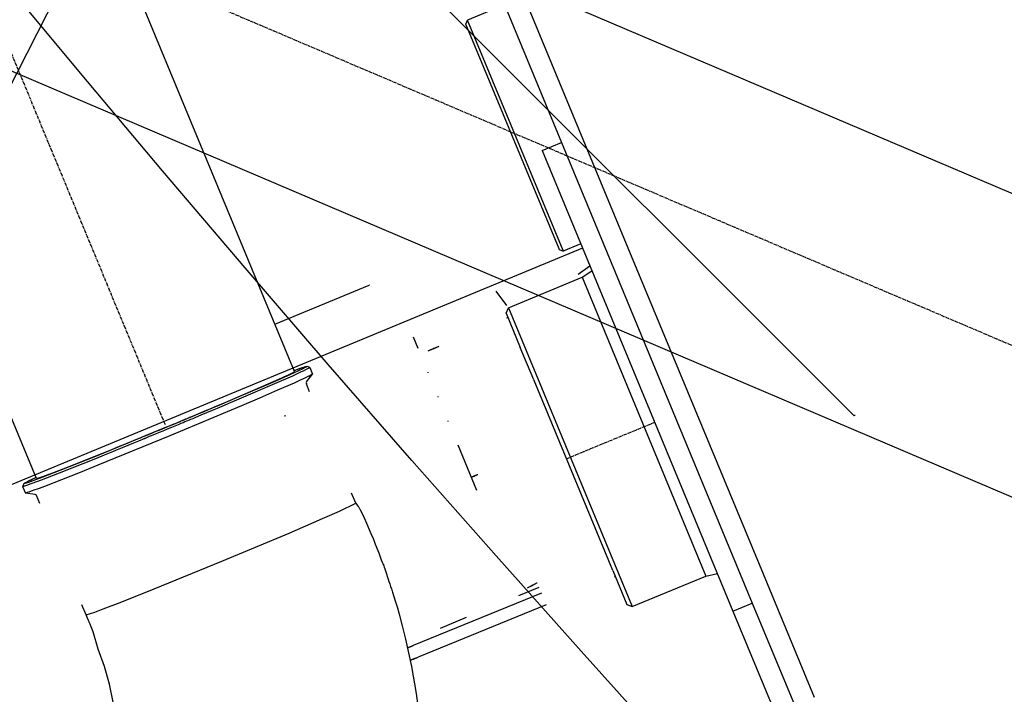
# Model space of a CAD drawing. Extents: x 126508 to 145710, y 179134 to 200363.
# Drawn here: x 131191 to 131571, y 186670 to 186930 of the extents above; entities that cross this region are included whole.
import ezdxf

# ---------------------------------------------------------------- set-up
doc = ezdxf.new("R2010")
doc.units = 0
doc.header["$MEASUREMENT"] = 0
doc.linetypes.add('CENTER', pattern=[2, 1.25, -0.25, 0.25, -0.25])
doc.layers.get('0').update_dxf_attribs({"linetype": 'CONTINUOUS'})
for name, color, linetype in [('1', 7, 'CONTINUOUS'), ('OBJECT', 7, 'CONTINUOUS'), ('ポンプ車', 7, 'CONTINUOUS'), ('中心線', 7, 'CONTINUOUS'), ('外形線', 7, 'CONTINUOUS')]:
    doc.layers.add(name, color=color, linetype=linetype)

# ---------------------------------------------------------------- blocks, each defined once
blk = doc.blocks.new('A$Cbd408ebf')
at = {"color": 7, "linetype": 'Continuous'}
for p, q in [((3250.86, -6985.53), (3756.04, -6985.53)), ((3250.86, -6985.53), (3756.04, -6985.53)), ((3756.04, -6985.53), (3816, -6985.53)), ((3756.04, -6985.53), (3816, -6985.53)), ((3816, -6985.53), (3888.28, -6985.53)), ((3816, -6985.53), (3888.28, -6985.53)), ((3888.28, -6985.53), (3943.79, -6985.53)), ((3888.28, -6985.53), (3943.79, -6985.53)), ((3507.33, -6993.65), (3708.58, -6993.65)), ((3651.05, -6993.65), (3651.05, -7009.06)), ((3708.58, -7001.76), (3708.58, -6993.65)), ((3708.58, -6993.65), (3901.1, -6993.65)), ((3708.58, -6993.65), (3901.1, -6993.65)), ((3901.1, -7001.76), (3901.1, -6993.65)), ((3901.1, -6993.65), (3950.41, -6993.65)), ((3901.1, -6993.65), (3950.41, -6993.65)), ((3708.58, -7001.76), (3752.99, -7001.76)), ((3747.59, -7001.76), (3747.59, -7009.06)), ((3752.99, -7001.76), (3901.1, -7001.76)), ((3756.87, -7001.76), (3758.18, -7007.22)), ((3759.69, -7006.24), (3758.9, -7001.76)), ((3884.63, -7006.24), (3885.42, -7001.76)), ((3901.1, -7001.76), (3939.8, -7001.76)), ((3759.69, -7037.05), (3759.69, -7006.24)), ((3759.69, -7006.24), (3884.63, -7006.24)), ((3884.63, -7037.05), (3884.63, -7006.24)), ((3747.43, -7009.06), (3651.05, -7009.06)), ((3652.27, -7010.28), (3651.05, -7009.06)), ((3746.22, -7010.28), (3652.27, -7010.28)), ((3746.38, -7010.28), (3746.22, -7010.28)), ((3746.38, -7010.28), (3747.59, -7009.06)), ((3747.59, -7009.06), (3747.43, -7009.06)), ((3751.87, -7039.08), (3758.55, -7037.42)), ((3761.32, -7038.67), (3759.69, -7037.05)), ((3759.69, -7037.05), (3884.63, -7037.05)), ((3761.32, -7038.67), (3775.59, -7038.65)), ((3789.17, -7038.65), (3775.59, -7038.65)), ((3789.17, -7038.65), (3789.46, -7038.65)), ((3868.88, -7038.65), (3789.46, -7038.65)), ((3868.88, -7038.65), (3883.01, -7038.67)), ((3883.01, -7038.67), (3884.63, -7037.05)), ((3871.5, -7038.67), (3871.5, -7039.08)), ((3864.02, -7067.47), (3864.02, -7075.99)), ((3866.46, -7067.47), (3866.14, -7120.93)), ((3871.33, -7067.47), (3871.01, -7120.93)), ((3760.94, -7075.26), (3756.23, -7075.26)), ((3771.08, -7075.26), (3770.85, -7075.26)), ((3781.22, -7075.26), (3780.98, -7075.26)), ((3791.36, -7075.26), (3791.12, -7075.26)), ((3820.29, -7075.26), (3801.26, -7075.26)), ((3731.15, -7083.28), (3731.07, -7083.37)), ((3731.07, -7122.79), (3731.07, -7083.37)), ((3864.02, -7097.89), (3864.02, -7108.75)), ((3750.84, -7117.53), (3751.66, -7116.71)), ((3751.66, -7116.71), (3754.45, -7116.73)), ((3756.32, -7119.97), (3754.45, -7116.73)), ((3760.28, -7120.36), (3757, -7120.36)), ((3806.86, -7120.4), (3802.65, -7120.36)), ((3750.85, -7122.79), (3507.33, -7122.79)), ((3750.85, -7230.69), (3112.26, -7230.69)), ((3750.87, -7235.96), (3751.66, -7236.77)), ((3756.32, -7233.51), (3754.42, -7236.77)), ((3760.27, -7233.12), (3757, -7233.12)), ((3806.82, -7233.12), (3802.65, -7233.12)), ((3751.66, -7236.77), (3754.42, -7236.77)), ((-637.96, -7534.51), (-2628.9, -7514.58)), ((-307.61, -7645.69), (-2630.03, -7622.48)), ((904.5, -7875.29), (904.5, -7874.62)), ((904.5, -7875.29), (-66.91, -7875.29))]:
    blk.add_line(p, q, dxfattribs=at)
for points in [[(3763.06, -7039.08), (3763.06, -7039.05), (3763.06, -7039.03), (3763.06, -7039.01), (3763.06, -7038.99), (3763.06, -7038.97), (3763.06, -7038.96), (3763.06, -7038.94), (3763.06, -7038.93), (3763.06, -7038.91), (3763.06, -7038.9), (3763.06, -7038.89), (3763.06, -7038.89), (3763.06, -7038.88), (3763.06, -7038.87), (3763.06, -7038.87), (3763.06, -7038.86), (3763.06, -7038.86), (3763.06, -7038.86), (3763.06, -7038.85), (3763.06, -7038.85), (3763.06, -7038.85), (3763.06, -7038.86), (3763.06, -7038.86), (3763.06, -7038.87), (3763.06, -7038.89), (3763.06, -7038.89), (3763.06, -7038.9), (3763.06, -7038.9), (3763.06, -7038.9), (3763.06, -7038.89), (3763.06, -7038.89), (3763.06, -7038.89), (3763.06, -7038.88), (3763.06, -7038.88), (3763.06, -7038.87), (3763.06, -7038.86), (3763.06, -7038.86), (3763.06, -7038.85), (3763.06, -7038.83), (3763.06, -7038.82), (3763.06, -7038.81), (3763.06, -7038.79), (3763.06, -7038.78), (3763.06, -7038.76), (3763.06, -7038.74), (3763.06, -7038.72), (3763.06, -7038.7), (3763.06, -7038.67)], [(3763.21, -7072.05), (3763.2, -7071.78), (3763.2, -7071.52), (3763.2, -7071.28), (3763.2, -7071.06), (3763.2, -7070.85), (3763.2, -7070.67), (3763.2, -7070.5), (3763.19, -7070.34), (3763.19, -7070.2), (3763.19, -7070.07), (3763.19, -7069.96), (3763.19, -7069.86), (3763.19, -7069.77), (3763.19, -7069.7), (3763.19, -7069.63), (3763.19, -7069.58), (3763.19, -7069.54), (3763.19, -7069.5), (3763.19, -7069.46), (3763.19, -7069.45), (3763.19, -7069.46), (3763.19, -7069.5), (3763.19, -7069.55), (3763.19, -7069.68), (3763.19, -7069.82), (3763.19, -7069.88), (3763.19, -7069.93), (3763.19, -7069.95), (3763.19, -7069.96), (3763.19, -7069.93), (3763.19, -7069.9), (3763.19, -7069.87), (3763.19, -7069.82), (3763.19, -7069.76), (3763.19, -7069.69), (3763.19, -7069.61), (3763.19, -7069.52), (3763.19, -7069.41), (3763.19, -7069.29), (3763.19, -7069.16), (3763.19, -7069.01), (3763.19, -7068.84), (3763.18, -7068.66), (3763.18, -7068.46), (3763.18, -7068.24), (3763.18, -7068), (3763.18, -7067.75), (3763.18, -7067.47)], [(3862.16, -7067.47), (3862.18, -7067.73), (3862.2, -7067.97), (3862.22, -7068.19), (3862.23, -7068.39), (3862.25, -7068.58), (3862.26, -7068.75), (3862.28, -7068.91), (3862.29, -7069.05), (3862.3, -7069.18), (3862.31, -7069.29), (3862.32, -7069.39), (3862.32, -7069.48), (3862.33, -7069.56), (3862.33, -7069.63), (3862.34, -7069.68), (3862.34, -7069.73), (3862.35, -7069.77), (3862.35, -7069.79), (3862.35, -7069.83), (3862.35, -7069.83), (3862.35, -7069.81), (3862.35, -7069.77), (3862.34, -7069.72), (3862.33, -7069.6), (3862.32, -7069.47), (3862.32, -7069.42), (3862.31, -7069.38), (3862.31, -7069.36), (3862.31, -7069.37), (3862.32, -7069.4), (3862.32, -7069.43), (3862.32, -7069.46), (3862.33, -7069.51), (3862.33, -7069.57), (3862.34, -7069.63), (3862.34, -7069.71), (3862.35, -7069.8), (3862.36, -7069.9), (3862.37, -7070.02), (3862.38, -7070.14), (3862.39, -7070.29), (3862.4, -7070.44), (3862.42, -7070.61), (3862.43, -7070.8), (3862.45, -7071), (3862.47, -7071.23), (3862.48, -7071.46), (3862.51, -7071.72)], [(3814.73, -7072.66), (3814.73, -7072.82), (3814.73, -7072.97), (3814.73, -7073.1), (3814.73, -7073.23), (3814.73, -7073.34), (3814.73, -7073.44), (3814.73, -7073.54), (3814.73, -7073.63), (3814.73, -7073.71), (3814.73, -7073.78), (3814.73, -7073.84), (3814.73, -7073.89), (3814.73, -7073.94), (3814.73, -7073.98), (3814.73, -7074.02), (3814.73, -7074.04), (3814.74, -7074.07), (3814.74, -7074.08), (3814.74, -7074.1), (3814.74, -7074.11), (3814.74, -7074.1), (3814.74, -7074.07), (3814.73, -7074.04), (3814.73, -7073.96), (3814.73, -7073.89), (3814.73, -7073.86), (3814.73, -7073.83), (3814.73, -7073.82), (3814.73, -7073.82), (3814.73, -7073.84), (3814.73, -7073.86), (3814.73, -7073.88), (3814.73, -7073.91), (3814.73, -7073.94), (3814.73, -7073.98), (3814.73, -7074.03), (3814.74, -7074.09), (3814.74, -7074.15), (3814.74, -7074.22), (3814.74, -7074.3), (3814.74, -7074.38), (3814.74, -7074.48), (3814.74, -7074.58), (3814.74, -7074.7), (3814.74, -7074.82), (3814.74, -7074.96), (3814.74, -7075.1), (3814.74, -7075.26)], [(3750.46, -7122.79), (3750.47, -7122.48), (3750.48, -7122.19), (3750.49, -7121.94), (3750.49, -7121.71), (3750.5, -7121.51), (3750.51, -7121.34), (3750.51, -7121.19), (3750.52, -7121.05), (3750.52, -7120.94), (3750.53, -7120.85), (3750.53, -7120.78), (3750.53, -7120.72), (3750.54, -7120.67), (3750.54, -7120.63), (3750.54, -7120.6), (3750.54, -7120.59), (3750.55, -7120.6), (3750.55, -7120.62), (3750.55, -7120.61), (3750.55, -7120.56), (3750.55, -7120.49), (3750.55, -7120.38), (3750.56, -7120.24), (3750.56, -7120.08), (3750.57, -7119.9), (3750.58, -7119.7), (3750.6, -7119.48), (3750.62, -7119.25), (3750.66, -7118.76), (3750.69, -7118.52), (3750.71, -7118.3), (3750.72, -7118.21), (3750.73, -7118.12), (3750.74, -7118.05), (3750.74, -7118), (3750.74, -7117.96), (3750.74, -7117.94), (3750.74, -7117.94), (3750.73, -7117.96), (3750.73, -7117.96), (3750.73, -7117.94), (3750.74, -7117.91), (3750.75, -7117.86), (3750.77, -7117.78), (3750.8, -7117.67), (3750.84, -7117.53)], [(3750.84, -7117.53), (3750.97, -7117.95), (3751.02, -7118.41), (3751.09, -7119.34), (3751.19, -7121.19), (3751.32, -7124.89), (3751.49, -7132.3), (3751.68, -7147.12), (3751.74, -7154.54), (3751.77, -7158.28), (3751.78, -7161.77), (3751.79, -7163.62), (3751.8, -7165.79), (3751.8, -7168.15), (3751.8, -7169.21), (3751.81, -7170.08), (3751.81, -7170.69), (3751.81, -7170.94), (3751.81, -7170.86), (3751.81, -7171.12), (3751.81, -7171.46), (3751.81, -7171.99), (3751.81, -7172.75), (3751.81, -7173.77), (3751.81, -7175.1), (3751.81, -7176.77)], [(3751.66, -7116.71), (3751.76, -7117.01), (3751.79, -7117.11), (3751.77, -7117.09), (3751.76, -7117.19), (3751.78, -7117.41), (3751.92, -7118.65), (3751.98, -7119.58), (3751.99, -7120.41), (3752.14, -7124.21), (3752.31, -7131.71), (3752.51, -7146.8), (3752.54, -7150.42), (3752.57, -7153.94), (3752.58, -7155.85), (3752.59, -7157.95), (3752.61, -7162.69), (3752.62, -7164.84), (3752.62, -7165.74), (3752.62, -7166.48), (3752.62, -7167.02), (3752.63, -7167.33), (3752.63, -7167.4), (3752.63, -7167.34), (3752.63, -7167.31), (3752.63, -7167.58), (3752.63, -7168.21), (3752.63, -7168.7), (3752.63, -7169.32), (3752.63, -7170.1), (3752.63, -7171.04), (3752.63, -7172.16), (3752.64, -7173.48), (3752.64, -7175.01), (3752.64, -7176.77)], [(3754.45, -7116.73), (3754.55, -7117.51), (3754.62, -7118.02), (3754.67, -7118.44), (3754.64, -7118.37), (3754.64, -7118.78), (3754.69, -7119.73), (3754.83, -7122.31), (3754.93, -7124.59), (3755.05, -7131.57), (3755.19, -7139.27), (3755.27, -7146.74), (3755.4, -7176.75), (3755.27, -7206.77), (3755.19, -7214.23), (3755.05, -7221.94), (3754.93, -7228.92), (3754.82, -7231.21), (3754.67, -7233.78), (3754.62, -7234.72), (3754.63, -7235.13), (3754.66, -7235.06), (3754.6, -7235.49), (3754.53, -7236), (3754.42, -7236.77)], [(3806.82, -7233.12), (3807.16, -7229.63), (3807.3, -7226.11), (3807.47, -7219.06), (3807.67, -7204.96), (3807.81, -7176.77), (3807.67, -7148.57), (3807.47, -7134.47), (3807.3, -7127.42), (3806.86, -7120.4)], [(3806.86, -7120.4), (3807.35, -7120.27), (3807.76, -7120.17), (3808.38, -7120.02), (3808.76, -7119.93), (3808.97, -7119.88), (3809.05, -7119.86), (3809.05, -7119.87), (3809.06, -7119.89), (3809.16, -7119.88), (3809.35, -7119.85), (3809.91, -7119.76), (3811.2, -7119.6), (3813.31, -7119.56), (3815.52, -7119.54), (3819.89, -7119.46), (3822.01, -7119.43), (3823.12, -7119.43), (3824.34, -7119.44), (3827.05, -7119.5), (3828.41, -7119.54), (3829.69, -7119.58), (3830.83, -7119.62), (3831.77, -7119.65), (3832.14, -7119.65), (3832.43, -7119.66), (3832.64, -7119.66), (3832.76, -7119.65), (3832.79, -7119.63), (3832.7, -7119.61), (3832.71, -7119.6), (3832.82, -7119.6), (3833.03, -7119.61), (3833.37, -7119.63), (3833.88, -7119.67), (3834.57, -7119.72), (3835.46, -7119.79), (3836.6, -7119.87), (3838, -7119.97), (3838.81, -7120.04), (3839.7, -7120.1), (3840.66, -7120.17), (3841.71, -7120.25)], [(3841.71, -7120.25), (3842.73, -7120.31), (3843.25, -7120.34), (3843.43, -7120.35), (3843.52, -7120.36), (3844.11, -7120.42), (3847.54, -7120.7), (3850.42, -7120.99), (3852.9, -7121.27), (3857.55, -7121.91), (3862.74, -7122.69), (3873.41, -7124.61), (3883.71, -7126.94), (3893.98, -7129.7)], [(3866.13, -7123.24), (3866.13, -7123.1), (3866.13, -7122.97), (3866.13, -7122.85), (3866.13, -7122.74), (3866.13, -7122.64), (3866.13, -7122.55), (3866.13, -7122.46), (3866.13, -7122.39), (3866.13, -7122.32), (3866.13, -7122.26), (3866.13, -7122.2), (3866.13, -7122.16), (3866.14, -7122.12), (3866.14, -7122.08), (3866.14, -7122.05), (3866.14, -7122.03), (3866.14, -7122.01), (3866.14, -7121.99), (3866.14, -7121.98), (3866.14, -7121.99), (3866.14, -7122.01), (3866.14, -7122.04), (3866.14, -7122.11), (3866.13, -7122.18), (3866.13, -7122.21), (3866.13, -7122.23), (3866.13, -7122.23), (3866.13, -7122.23), (3866.13, -7122.21), (3866.13, -7122.19), (3866.13, -7122.17), (3866.14, -7122.14), (3866.14, -7122.11), (3866.14, -7122.08), (3866.14, -7122.03), (3866.14, -7121.98), (3866.14, -7121.93), (3866.14, -7121.86), (3866.14, -7121.79), (3866.14, -7121.71), (3866.14, -7121.63), (3866.14, -7121.53), (3866.14, -7121.43), (3866.14, -7121.32), (3866.14, -7121.2), (3866.14, -7121.07), (3866.14, -7120.93)], [(3870.98, -7124.14), (3870.99, -7123.94), (3870.99, -7123.76), (3870.99, -7123.6), (3870.99, -7123.44), (3870.99, -7123.3), (3870.99, -7123.18), (3870.99, -7123.06), (3871, -7122.95), (3871, -7122.86), (3871, -7122.78), (3871, -7122.7), (3871, -7122.64), (3871, -7122.58), (3871, -7122.53), (3871, -7122.49), (3871, -7122.46), (3871, -7122.43), (3871, -7122.42), (3871, -7122.4), (3871, -7122.4), (3871, -7122.42), (3871, -7122.45), (3871, -7122.49), (3871, -7122.59), (3871, -7122.68), (3871, -7122.71), (3871, -7122.74), (3871, -7122.75), (3871, -7122.74), (3871, -7122.71), (3871, -7122.69), (3871, -7122.66), (3871, -7122.62), (3871, -7122.58), (3871, -7122.52), (3871, -7122.46), (3871, -7122.39), (3871, -7122.31), (3871, -7122.23), (3871, -7122.13), (3871, -7122.02), (3871, -7121.9), (3871, -7121.77), (3871.01, -7121.62), (3871.01, -7121.47), (3871.01, -7121.3), (3871.01, -7121.12), (3871.01, -7120.93)], [(3751.73, -7176.77), (3751.73, -7175.19), (3751.73, -7173.81), (3751.73, -7172.63), (3751.72, -7171.62), (3751.72, -7170.77), (3751.72, -7170.08), (3751.72, -7169.52), (3751.72, -7169.08), (3751.72, -7168.51), (3751.72, -7168.26), (3751.72, -7168.29), (3751.72, -7168.35), (3751.72, -7168.29), (3751.72, -7168.01), (3751.71, -7167.52), (3751.71, -7166.86), (3751.71, -7166.05), (3751.7, -7164.11), (3751.68, -7159.86), (3751.67, -7157.96), (3751.66, -7156.25), (3751.64, -7153.09), (3751.61, -7149.83), (3751.43, -7136.27), (3751.28, -7129.53), (3751.15, -7126.12), (3751.13, -7125.37), (3751.09, -7124.54), (3750.96, -7123.42), (3750.94, -7123.22), (3750.94, -7123.13), (3750.96, -7123.15), (3750.94, -7123.07), (3750.85, -7122.79)], [(3765.22, -7132.89), (3765.22, -7132.86), (3765.22, -7132.84), (3765.22, -7132.82), (3765.22, -7132.8), (3765.22, -7132.78), (3765.21, -7132.76), (3765.21, -7132.75), (3765.21, -7132.74), (3765.21, -7132.72), (3765.21, -7132.71), (3765.21, -7132.7), (3765.21, -7132.7), (3765.21, -7132.69), (3765.21, -7132.68), (3765.21, -7132.68), (3765.21, -7132.67), (3765.21, -7132.67), (3765.21, -7132.67), (3765.21, -7132.67), (3765.21, -7132.67), (3765.21, -7132.67), (3765.21, -7132.67), (3765.21, -7132.68), (3765.21, -7132.69), (3765.21, -7132.7), (3765.21, -7132.71), (3765.21, -7132.71), (3765.21, -7132.71), (3765.21, -7132.71), (3765.21, -7132.71), (3765.21, -7132.7), (3765.21, -7132.7), (3765.21, -7132.69), (3765.21, -7132.69), (3765.21, -7132.68), (3765.21, -7132.67), (3765.21, -7132.66), (3765.21, -7132.65), (3765.2, -7132.64), (3765.2, -7132.63), (3765.2, -7132.62), (3765.2, -7132.6), (3765.19, -7132.58), (3765.19, -7132.57), (3765.19, -7132.55), (3765.18, -7132.52), (3765.18, -7132.5), (3765.17, -7132.48)], [(3750.85, -7230.69), (3750.94, -7230.41), (3750.96, -7230.33), (3750.94, -7230.35), (3750.94, -7230.26), (3750.96, -7230.06), (3751.09, -7228.94), (3751.13, -7228.11), (3751.15, -7227.37), (3751.28, -7223.95), (3751.43, -7217.22), (3751.61, -7203.68), (3751.64, -7200.42), (3751.66, -7197.26), (3751.67, -7195.55), (3751.68, -7193.66), (3751.7, -7189.41), (3751.71, -7187.48), (3751.71, -7186.67), (3751.71, -7186), (3751.72, -7185.52), (3751.72, -7185.24), (3751.72, -7185.18), (3751.72, -7185.23), (3751.72, -7185.26), (3751.72, -7185.02), (3751.72, -7184.45), (3751.72, -7184.01), (3751.72, -7183.45), (3751.72, -7182.76), (3751.72, -7181.91), (3751.73, -7180.91), (3751.73, -7179.72), (3751.73, -7178.35), (3751.73, -7176.77)], [(3751.81, -7176.77), (3751.68, -7206.38), (3751.49, -7221.18), (3751.32, -7228.58), (3751.19, -7232.28), (3751.09, -7234.13), (3750.87, -7235.96)], [(3752.64, -7176.77), (3752.64, -7178.53), (3752.64, -7180.06), (3752.63, -7181.38), (3752.63, -7182.5), (3752.63, -7183.44), (3752.63, -7184.21), (3752.63, -7184.83), (3752.63, -7185.32), (3752.63, -7185.95), (3752.63, -7186.23), (3752.63, -7186.19), (3752.63, -7186.13), (3752.63, -7186.2), (3752.62, -7186.51), (3752.62, -7187.05), (3752.62, -7187.79), (3752.62, -7188.69), (3752.61, -7190.84), (3752.59, -7195.57), (3752.58, -7197.67), (3752.57, -7199.57), (3752.54, -7203.09), (3752.51, -7206.72), (3752.31, -7221.79), (3752.14, -7229.28), (3751.99, -7233.08), (3751.97, -7233.91), (3751.92, -7234.83), (3751.78, -7236.07), (3751.76, -7236.3), (3751.77, -7236.39), (3751.79, -7236.37), (3751.76, -7236.47), (3751.66, -7236.77)], [(3750.87, -7235.96), (3750.83, -7235.82), (3750.79, -7235.71), (3750.77, -7235.63), (3750.75, -7235.58), (3750.74, -7235.54), (3750.74, -7235.53), (3750.74, -7235.52), (3750.75, -7235.54), (3750.76, -7235.54), (3750.76, -7235.53), (3750.76, -7235.49), (3750.76, -7235.44), (3750.75, -7235.37), (3750.74, -7235.28), (3750.73, -7235.19), (3750.7, -7234.97), (3750.67, -7234.73), (3750.62, -7234.25), (3750.6, -7234.01), (3750.58, -7233.8), (3750.57, -7233.59), (3750.56, -7233.41), (3750.56, -7233.25), (3750.55, -7233.11), (3750.55, -7233), (3750.55, -7232.92), (3750.55, -7232.87), (3750.55, -7232.86), (3750.55, -7232.88), (3750.54, -7232.89), (3750.54, -7232.89), (3750.54, -7232.85), (3750.54, -7232.81), (3750.53, -7232.77), (3750.53, -7232.71), (3750.53, -7232.63), (3750.52, -7232.54), (3750.52, -7232.43), (3750.51, -7232.3), (3750.51, -7232.15), (3750.5, -7231.97), (3750.49, -7231.77), (3750.49, -7231.54), (3750.48, -7231.29), (3750.47, -7231.01), (3750.46, -7230.69)], [(3841.98, -7236.3), (3835.02, -7235), (3828, -7234.12), (3820.93, -7233.87), (3813.93, -7233.08), (3811.82, -7233.07), (3810.83, -7233.08), (3810.21, -7233.1), (3810.09, -7233.1), (3809.83, -7233.11), (3809.27, -7233.11), (3808.3, -7233.12), (3806.82, -7233.12)]]:
    blk.add_lwpolyline(points, dxfattribs=at)
for centre, start, end in [((3756.99, -7119.58), 210.4659, 270.4836), ((3756.99, -7233.9), 89.5164, 149.5341)]:
    blk.add_arc(centre, 0.777, start, end, dxfattribs=at)
at = {"layer": '1', "color": 2, "linetype": 'CENTER'}
for p, q in [((3822.16, -7038.67), (3822.16, -7001.76)), ((3750.85, -7176.74), (1374.54, -7176.74)), ((-252.66, -7592.3), (-2629.44, -7568.53))]:
    blk.add_line(p, q, dxfattribs=at)
at = {"layer": 'OBJECT', "color": 7, "linetype": 'Continuous'}
blk.add_line((3749.36, -7001.76), (3749.36, -7374.4), dxfattribs=at)
at = {"layer": '外形線', "color": 7, "linetype": 'Continuous'}
blk.add_lwpolyline([(-5326.58, -6583.24), (-5304.75, -6287.02), (-5278.03, -6143.24), (-5256.17, -6083.4), (-5236.91, -6045.29)], dxfattribs=at)
blk = doc.blocks.new('*U1')
at = {"linetype": 'Continuous'}
blk.add_blockref('A$Cbd408ebf', (-1062.98, 827.81), dxfattribs=at)
blk = doc.blocks.new('*U2')
at = {"layer": 'ポンプ車', "color": 0, "linetype": 'ByBlock', "lineweight": -2, "transparency": 16777216}
for p, rotation in [((136084.16, 191686.47), 292.5000000000001), ((136608.46, 191648.34), 315.0000000000001), ((137107.45, 191813.75), 337.5000000000001)]:
    blk.add_blockref('*U1', p, dxfattribs=dict(at, rotation=rotation))
blk.add_blockref('*U1', (137505.15, 192157.52), dxfattribs=at)

msp = doc.modelspace()

# ---------------------------------------------------------------- linework, layer by layer
at = {"layer": '中心線', "linetype": 'Continuous'}
msp.add_circle((137510.39, 192163.27), 8200, dxfattribs=at)

# ---------------------------------------------------------------- block references
at = {"layer": 'ポンプ車', "linetype": 'Continuous'}
msp.add_blockref('*U2', (0, 0), dxfattribs=at)

doc.saveas('drawing.dxf')
